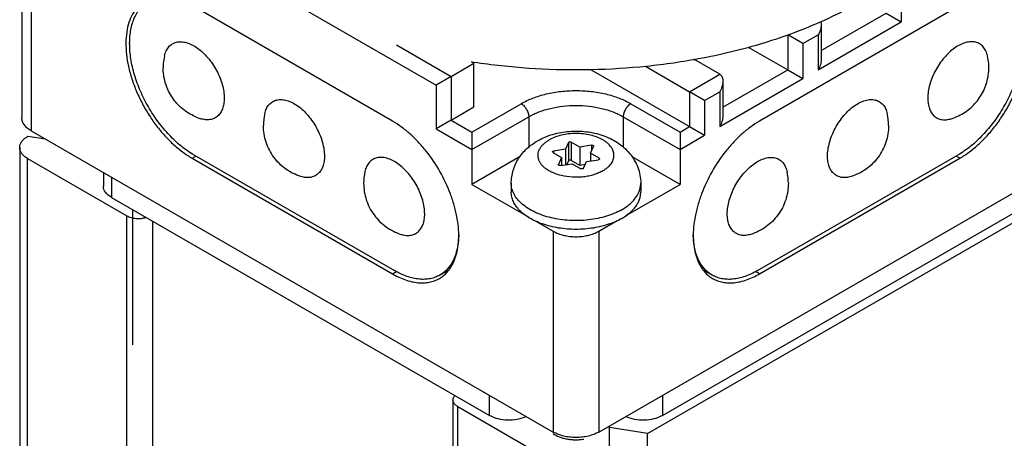
# Model space of a CAD drawing. Units: inches. Extents: x -22.1 to 33.6, y 0.5 to 21.6.
# Drawn here: x 2.6 to 3.1, y 15.7 to 15.9 of the extents above; entities that cross this region are included whole.
import ezdxf

# ---------------------------------------------------------------- set-up
doc = ezdxf.new("R2010")
doc.units = ezdxf.units.IN
doc.header["$LTSCALE"] = 1.87
doc.header["$MEASUREMENT"] = 0
doc.layers.get('0').update_dxf_attribs({"linetype": 'CONTINUOUS'})

msp = doc.modelspace()

# ---------------------------------------------------------------- linework, layer by layer
at = {"color": 7, "linetype": 'CONTINUOUS'}
for p, q in [((2.6146465327, 15.9252370707), (2.6146465327, 15.8313392928)), ((2.6738409788, 15.9242173587), (2.8081918266, 15.8466516154)), ((2.6190399751, 15.9191134084), (2.6190399751, 15.8252156305)), ((3.0256268012, 15.8925793266), (3.0256268012, 15.8762492782)), ((2.787862422, 15.8298109525), (2.6941703834, 15.8839028524)), ((3.0530270749, 15.883903715), (2.9593358165, 15.8298113646)), ((2.9882005415, 15.8628062997), (3.0185557334, 15.8803317733)), ((3.0185557334, 15.8803317733), (3.0256268012, 15.8762492782)), ((2.9867360902, 15.8537958498), (3.0256268012, 15.8762492782)), ((2.9878850752, 15.8761624434), (2.9877636901, 15.8761085994)), ((2.9881925047, 15.8762992208), (2.9878850752, 15.8761624434)), ((2.9880379225, 15.8764204688), (2.9882005556, 15.8750509842)), ((2.9882005415, 15.8750491546), (2.9882005415, 15.8587191063)), ((2.972593984, 15.8701259517), (2.972593984, 15.8537959033)), ((2.9796650518, 15.8660434566), (2.972593984, 15.8701259517)), ((2.9796650518, 15.8660434566), (2.9867360902, 15.8701258981)), ((2.9867360902, 15.8701258981), (2.9867360902, 15.8537958498)), ((2.6650020999, 15.8662455346), (2.6650020999, 15.8660414089)), ((2.7897375967, 15.8654708486), (2.8152628944, 15.8507341445)), ((2.9540892131, 15.8644793961), (2.972593984, 15.8537959033)), ((2.9796650518, 15.8660434566), (2.9796650518, 15.8497134082)), ((2.8250721652, 15.8574168571), (2.8248037002, 15.8574585094)), ((2.825869452, 15.8568578068), (2.8248090674, 15.8574700063)), ((2.9407743113, 15.8517549647), (2.9286705178, 15.8587429351)), ((2.8152628944, 15.8507341445), (2.825869452, 15.8568578068)), ((2.825869452, 15.8364452463), (2.825869452, 15.8568578068)), ((2.8806506578, 15.8538069084), (2.9266322346, 15.8272600333)), ((2.9060711445, 15.855460764), (2.9266322346, 15.8435900817)), ((2.9422387921, 15.8362704297), (2.972593984, 15.8537959033)), ((2.972593984, 15.8537959033), (2.9796650518, 15.8497134082)), ((2.8152628944, 15.8507341445), (2.8081918266, 15.8466516154)), ((2.8152628944, 15.8507341445), (2.8152628944, 15.830321584)), ((2.9266322346, 15.8435900817), (2.9407743113, 15.8517549647)), ((2.9407743407, 15.8272599798), (2.9796650518, 15.8497134082)), ((2.9422387921, 15.8485132846), (2.9422387921, 15.8321832363)), ((2.8081918266, 15.8466516154), (2.8081918266, 15.8262390549)), ((2.9266322346, 15.8435900817), (2.9266322346, 15.8272600333)), ((2.9337033024, 15.8395075866), (2.9266322346, 15.8435900817)), ((2.9337033024, 15.8395075866), (2.9407743407, 15.8435900281)), ((2.9407743407, 15.8435900281), (2.9407743407, 15.8272599798)), ((2.9337033024, 15.8395075866), (2.9337033024, 15.8231775382)), ((2.8152628944, 15.830321584), (2.825869452, 15.8364452463)), ((2.8249856532, 15.8247082737), (2.8479665279, 15.8379762087)), ((2.8992317695, 15.8379763319), (2.9222128356, 15.8247085074)), ((2.8152628944, 15.830321584), (2.8081918266, 15.8262390549)), ((2.8152628944, 15.830321584), (2.8249856532, 15.8247082737)), ((2.8249856826, 15.816543337), (2.8515020765, 15.8318524928)), ((2.8515020765, 15.8318524928), (2.8515020765, 15.8176754223)), ((2.8956962503, 15.831852599), (2.8956962503, 15.8175822214)), ((2.8956962503, 15.831852599), (2.922212865, 15.8165435707)), ((2.6190399751, 15.8252156305), (2.8629928303, 15.6843725702)), ((2.8081918266, 15.8262390549), (2.8249856826, 15.816543337)), ((2.8842060338, 15.6843726211), (3.1281568576, 15.8252168542)), ((2.9222128356, 15.8247085074), (2.9266322346, 15.8272600333)), ((2.9266322346, 15.8272600333), (2.9337033024, 15.8231775382)), ((2.6173990467, 15.8226366364), (2.6172721272, 15.8225633599)), ((2.6257426747, 15.8213459126), (2.6173990467, 15.8226366364)), ((2.8249856532, 15.8247082737), (2.8249856826, 15.816543337)), ((2.9222128356, 15.8247085074), (2.922212865, 15.8165435707)), ((2.922212865, 15.8165435707), (2.9337033024, 15.8231775382)), ((2.6136109988, 15.8174603505), (2.6136109988, 14.7968323291)), ((2.8249856826, 15.816543337), (2.8249856826, 15.8002132887)), ((2.8686492684, 15.816645672), (2.8631422089, 15.8157937249)), ((2.8631422089, 15.8157937249), (2.8631422089, 15.8148751832)), ((2.8701248593, 15.8198251359), (2.8686492684, 15.816645672)), ((2.8686492684, 15.816645672), (2.8686492684, 15.8093984491)), ((2.8701248593, 15.8198251359), (2.8701248593, 15.8112518605)), ((2.8713796324, 15.8200192504), (2.8713796324, 15.8114459751)), ((2.875411101, 15.8176917336), (2.8713796324, 15.8200192504)), ((2.8809181605, 15.8185436807), (2.875411101, 15.8176917336)), ((2.875411101, 15.8176917336), (2.875411101, 15.8091184582)), ((2.8803611321, 15.8148338964), (2.881836723, 15.8180133604)), ((2.8809181605, 15.8185436807), (2.8809181605, 15.8160341286)), ((2.8818619997, 15.818126979), (2.881836723, 15.8180133604)), ((2.922212865, 15.8165435707), (2.922212865, 15.8002135224)), ((2.6172722008, 14.7917292771), (2.6172722008, 15.8123572985)), ((2.6172722008, 15.8123572985), (2.6637217509, 15.785540245)), ((2.6941703834, 15.8124588909), (2.6959381657, 15.8134795144)), ((2.6941703834, 15.8124588909), (2.787862422, 15.758366991)), ((2.6950542632, 15.8139898242), (2.7887463018, 15.7598979242)), ((2.8474679671, 15.8131933642), (2.8249856826, 15.8002132887)), ((2.8628059983, 15.8150692901), (2.8625863295, 15.8153763588)), ((2.8628059983, 15.8150692901), (2.866837467, 15.8127417732)), ((2.866837467, 15.8127417732), (2.8653618761, 15.8095623093)), ((2.866837467, 15.8127417732), (2.866837467, 15.8091181618)), ((2.8701248593, 15.8112518605), (2.8693122931, 15.8095010196)), ((2.875411101, 15.8091184582), (2.8713796324, 15.8114459751)), ((2.8785493307, 15.8109299977), (2.8840563902, 15.8117819447)), ((2.8803611321, 15.8148338964), (2.8803611321, 15.811210285)), ((2.8843926008, 15.8125063796), (2.8803611321, 15.8148338964)), ((2.8843926008, 15.8125063796), (2.8843926008, 15.8119053803)), ((2.8843926008, 15.8125063796), (2.8846122696, 15.8121993108)), ((2.922212865, 15.8002135224), (2.8998648178, 15.8131158816)), ((2.9584519293, 15.7598983321), (3.0521431877, 15.8139906825)), ((2.9593358165, 15.7583674031), (3.0530270749, 15.8124597535)), ((3.0530270749, 15.8124597535), (3.0512592853, 15.8134803642)), ((2.8653365994, 15.8094486906), (2.8653618761, 15.8095623093)), ((2.8653618761, 15.8095623093), (2.8653618761, 15.8094486906)), ((2.8662804386, 15.809031989), (2.8717874981, 15.8098839361)), ((2.8717874981, 15.8098839361), (2.8758189668, 15.8075564192)), ((2.877886306, 15.8095013746), (2.875411101, 15.8091184582)), ((2.8770737398, 15.8077505337), (2.8785493307, 15.8109299977)), ((2.6527078259, 15.8057779275), (2.6527078259, 15.7993788404)), ((2.656455513, 15.8036142483), (2.656455513, 15.7941552439)), ((2.8249856826, 15.8002132887), (2.8499550065, 15.7857975689)), ((2.8433492996, 15.8007237961), (2.8433492996, 15.7966412841)), ((2.8967203077, 15.7854954754), (2.922212865, 15.8002135224)), ((2.9038492996, 15.8007237961), (2.9038492996, 15.7966412841)), ((2.907059989, 15.6836883458), (3.1053029023, 15.798143262)), ((2.656455513, 15.7941552439), (2.8332329443, 15.6920950553)), ((2.9139656083, 15.6920952494), (3.0907415676, 15.7941562878)), ((2.6664847361, 15.7251940295), (2.6664847361, 15.7883650002)), ((2.6637217509, 14.7649122236), (2.6637217509, 15.785540245)), ((2.6758079855, 14.765366298), (2.6758079855, 15.7829823415)), ((2.8548173624, 15.78299035), (2.8629928303, 15.7782703481)), ((2.8842060338, 15.7782703991), (2.8929048749, 15.7832926474)), ((2.8187944243, 15.776683278), (2.8184762343, 15.7723671726)), ((2.8629928303, 15.7782703481), (2.8629928303, 15.6843725702)), ((2.8842060338, 15.7782703991), (2.8842060338, 15.6843726211)), ((2.9287221414, 15.7723681847), (2.9284040585, 15.7766834414)), ((2.787862422, 15.758366991), (2.7897056485, 15.7594311719)), ((2.8099962067, 15.7577931423), (2.8140547668, 15.7601363391)), ((2.9372022899, 15.757793397), (2.9331437371, 15.7601365505)), ((2.9593358165, 15.7583674031), (2.957492582, 15.759431571)), ((2.8332329443, 15.6920950553), (2.8332329443, 15.7015540597)), ((2.9139656083, 15.7015542169), (2.9139656083, 15.6920952494)), ((2.8161143333, 15.6993519192), (2.8161143333, 14.6787238978)), ((2.8183110545, 14.6756620666), (2.8183110545, 15.696290088)), ((2.8183110545, 15.696290088), (2.8647606046, 15.6694730345)), ((2.8892242996, 15.5965981919), (2.8892242996, 15.687269901)), ((2.907059989, 15.6836883458), (2.8892242996, 15.6864474512)), ((2.907059989, 14.6630603244), (2.907059989, 15.6836883458))]:
    msp.add_line(p, q, dxfattribs=at)
for centre, radius, start, end in [((2.7056926604, 15.8548100509), 0.0250321132, 167.2998231329, 175.6085455559), ((2.8714077773, 16.156956229), 0.3031020031, 261.2066377247, 261.3658106691), ((3.0415047058, 15.8548108583), 0.0250321097, 4.3926855404, 12.7008494748), ((2.7056714409, 15.8548144395), 0.0250106201, 175.614847521, 179.9990844522), ((3.041525919, 15.8548152467), 0.0250106229, 0.0009160002, 4.3863839119), ((2.7056686445, 15.8548342628), 0.0250208713, 244.2343348415, 252.7013352742), ((2.7525065625, 15.8277689201), 0.0249997224, 167.2944150462, 180.000070827), ((2.994691176, 15.8277695007), 0.0249997366, 359.9999327892, 12.7062529715), ((3.0415287187, 15.8548350687), 0.0250208698, 287.2988192605, 295.7652819023), ((2.799352596, 15.8007229685), 0.0249997366, 167.2944186698, 180.0000672034), ((2.9478455468, 15.8007233255), 0.0249997366, 359.9999327892, 12.7062529716), ((2.7874355147, 15.7766492911), 0.0313346901, 351.4505559783, 352.1455275885), ((2.9597637098, 15.7766496312), 0.0313354393, 187.8530431344, 188.5495729986), ((2.8024332258, 15.7688485632), 0.0146057632, 300.0055169208, 304.7309606031), ((2.9447650719, 15.7688486581), 0.0146055181, 235.2693355479, 239.9948944647)]:
    msp.add_arc(centre, radius, start, end, dxfattribs=at)
for points, knots in [([(2.6722954802, 15.8860695389), (2.6712168598, 15.8854467863), (2.669172252, 15.883881722), (2.6667117543, 15.8807702962), (2.6648730384, 15.8769652596), (2.6636823965, 15.8725593783), (2.6631524661, 15.8676455216), (2.6632879502, 15.8623247908), (2.6640830953, 15.8567069385), (2.6655202037, 15.8509093286), (2.6675686841, 15.8450543538), (2.6701846927, 15.83926631), (2.6733123587, 15.8336684452), (2.676885108, 15.8283801464), (2.6808268612, 15.8235147018), (2.6850538771, 15.8191742917), (2.689476186, 15.8154533087), (2.6925987713, 15.8133662411), (2.6941703834, 15.8124588909)], [0, 0, 0, 0, 0.0428147452, 0.0873969751, 0.1351796201, 0.1870887467, 0.2435362031, 0.3044941416, 0.3695919361, 0.438200165, 0.5094985355, 0.5825345508, 0.656277357, 0.7296665442, 0.8016556848, 0.8712521234, 0.9376170703, 1, 1, 1, 1]), ([(2.6650020999, 15.8662455346), (2.6650020999, 15.8673522781), (2.6650914251, 15.8695103636), (2.6655160951, 15.8726355577), (2.6662257531, 15.8755363376), (2.6672147534, 15.8781843692), (2.6684751527, 15.8805544405), (2.669997659, 15.8826221184), (2.6717678813, 15.884364216), (2.6731075446, 15.8852991338), (2.6738043576, 15.8857014366)], [0, 0, 0, 0, 0.1485722702, 0.2895084241, 0.4227253641, 0.5486386354, 0.6679998551, 0.781938296, 0.8919870703, 1, 1, 1, 1]), ([(3.0061814457, 15.8854351244), (3.0047583351, 15.884613496), (2.9988856139, 15.8813316518), (2.9928356671, 15.8783694201), (2.9881925047, 15.8762992208)], [0, 0, 0, 0, 0.2442777826, 1, 1, 1, 1]), ([(3.0530270749, 15.8124597535), (3.0545986777, 15.8133671134), (3.057721244, 15.8154542015), (3.0621435229, 15.8191752141), (3.0663705094, 15.8235156545), (3.0703122343, 15.8283811293), (3.0738849565, 15.8336694571), (3.0770125969, 15.8392673489), (3.0796285819, 15.8450554164), (3.0816770409, 15.8509104109), (3.0831141304, 15.8567080354), (3.0839092594, 15.8623258966), (3.0840447306, 15.8676466301), (3.0835147908, 15.8725604828), (3.0823241432, 15.8769663534), (3.0804854253, 15.8807713725), (3.0780249289, 15.8838827743), (3.0759803235, 15.8854478181), (3.0749017055, 15.8860705589)], [0, 0, 0, 0, 0.0623828281, 0.1287477413, 0.1983442074, 0.2703334265, 0.3437227308, 0.417465679, 0.4905018465, 0.5618003641, 0.6304087194, 0.6955066044, 0.7564645828, 0.8129120164, 0.8648210485, 0.9126035255, 0.957185524, 1, 1, 1, 1]), ([(3.0733928283, 15.885702448), (3.0740896422, 15.8853001514), (3.0754293077, 15.8843652439), (3.077199533, 15.8826231566), (3.0787220419, 15.8805554837), (3.0799824434, 15.8781854127), (3.0809714455, 15.8755373767), (3.0816811048, 15.8726365883), (3.0821057756, 15.8695113815), (3.0821951008, 15.8673532864), (3.0821951008, 15.8662465374)], [0, 0, 0, 0, 0.1080124791, 0.2180608658, 0.331999035, 0.4513601352, 0.577273459, 0.7104906272, 0.8514271785, 1, 1, 1, 1]), ([(2.9877636901, 15.8761085994), (2.9786334886, 15.8720620491), (2.9592485568, 15.8650479636), (2.9391882073, 15.8603734488), (2.9287872037, 15.8585241792)], [0, 0, 0, 0, 0.485952583, 1, 1, 1, 1]), ([(2.9882005556, 15.8750509842), (2.9882004394, 15.8746292839), (2.9881199063, 15.8737751175), (2.9877119292, 15.8720917852), (2.9871739132, 15.8708842341), (2.9867360902, 15.8701258981)], [0, 0, 0, 0, 0.2439266049, 0.4934926444, 1, 1, 1, 1]), ([(2.6812729708, 15.8603133544), (2.6814556505, 15.8611236143), (2.68195231, 15.8626435239), (2.6830070722, 15.8643063562), (2.684051773, 15.8653391887), (2.6849157512, 15.8659623133), (2.6858655303, 15.8664394684), (2.6868916935, 15.8667670882), (2.6879847843, 15.8669421301), (2.6891348585, 15.8669643773), (2.6903322433, 15.8668342176), (2.6920218295, 15.8664500936), (2.6941990646, 15.8655749668), (2.6967621916, 15.8640055453), (2.6992665587, 15.8619415854), (2.7016327522, 15.8594495876), (2.703785649, 15.8566094701), (2.705655765, 15.8535129532), (2.7071824888, 15.8502603371), (2.7083166515, 15.8469563885), (2.709021278, 15.8437084671), (2.7091964577, 15.841560622), (2.7091964577, 15.8405263618)], [0, 0, 0, 0, 0.0531056908, 0.101308303, 0.1242086304, 0.1466951133, 0.1691310886, 0.1918840073, 0.215296468, 0.2396620629, 0.2652126502, 0.2921131252, 0.3502398258, 0.4142579918, 0.4835855383, 0.5571361131, 0.6334856241, 0.7110086303, 0.7880016493, 0.8627922034, 0.9338728162, 1, 1, 1, 1]), ([(3.0659243274, 15.8603144476), (3.0657416405, 15.8611246947), (3.0652449694, 15.8626445781), (3.0641901985, 15.8643073738), (3.0631454959, 15.8653401763), (3.0622815186, 15.8659632788), (3.0613317427, 15.8664404119), (3.0603055849, 15.8667680104), (3.0592125016, 15.8669430315), (3.0580624368, 15.866965259), (3.0568650631, 15.8668350806), (3.0551754935, 15.8664509327), (3.0529982833, 15.8655757797), (3.0504351892, 15.8640063341), (3.0479308565, 15.8619423563), (3.0455646972, 15.859450347), (3.043411833, 15.8566102241), (3.0415417462, 15.8535137071), (3.0400150469, 15.8502610956), (3.0388809027, 15.8469571553), (3.0381762879, 15.8437092449), (3.038001111, 15.8415614083), (3.038001111, 15.8405271521)], [0, 0, 0, 0, 0.0531053328, 0.1013075847, 0.1242077453, 0.1466940784, 0.1691299259, 0.1918827417, 0.2152951261, 0.23966067, 0.26521123, 0.2921116983, 0.3502384375, 0.4142566919, 0.4835843604, 0.5571350803, 0.6334847526, 0.7110079317, 0.7880011311, 0.8627918678, 0.9338726577, 1, 1, 1, 1]), ([(2.6950542632, 15.8139898242), (2.6940476029, 15.8145710066), (2.692039635, 15.8158496624), (2.6891270787, 15.8180366952), (2.6862714204, 15.8205173853), (2.6825339183, 15.8242266597), (2.6781893492, 15.8294407694), (2.6736695327, 15.8363443493), (2.6699507263, 15.8437104057), (2.6676074195, 15.850079973), (2.6662638074, 15.8551713965), (2.6655432659, 15.8588848318), (2.6651054866, 15.8625007184), (2.6650020999, 15.8648790148), (2.6650020999, 15.8660414089)], [0, 0, 0, 0, 0.0558396781, 0.1142083005, 0.1748230998, 0.2374052654, 0.367015901, 0.4999989199, 0.6329820893, 0.7625931643, 0.8251756473, 0.8857908203, 0.9441598642, 1, 1, 1, 1]), ([(3.0821951008, 15.8660424118), (3.0821951008, 15.8648800174), (3.082091715, 15.8625017203), (3.0816539393, 15.8588858318), (3.0809334038, 15.8551723932), (3.079589803, 15.8500809635), (3.0772465162, 15.843711386), (3.0735277414, 15.8363453125), (3.0690079632, 15.8294417114), (3.06466343, 15.8242275799), (3.0609259582, 15.8205182866), (3.0580703239, 15.8180375828), (3.0551577919, 15.8158505359), (3.0531498401, 15.81457187), (3.0521431877, 15.8139906825)], [0, 0, 0, 0, 0.0558401798, 0.114209285, 0.1748245306, 0.2374070916, 0.3670183184, 0.5000016005, 0.6329846597, 0.7625952353, 0.8251773261, 0.8857920178, 0.9441604985, 1, 1, 1, 1]), ([(2.9287872037, 15.8585241792), (2.9203898095, 15.8570311457), (2.9033331753, 15.8547479056), (2.8774829243, 15.8534058182), (2.8515586326, 15.8541304394), (2.8343858099, 15.856001427), (2.8259044909, 15.8572892885)], [0, 0, 0, 0, 0.2476725169, 0.4990397369, 0.750891514, 1, 1, 1, 1]), ([(2.9882005556, 15.8587209358), (2.9882004394, 15.8582992356), (2.9881199063, 15.8574450692), (2.9877119292, 15.8557617368), (2.9871739132, 15.8545541857), (2.9867360902, 15.8537958498)], [0, 0, 0, 0, 0.2439266049, 0.4934926444, 1, 1, 1, 1]), ([(2.6947922844, 15.8323009809), (2.6937410594, 15.8328083632), (2.6917073424, 15.8339723661), (2.6889330616, 15.8361257216), (2.6864865168, 15.8386454069), (2.6844162535, 15.8414817883), (2.6827623927, 15.8445793102), (2.6815573756, 15.847877615), (2.6808247097, 15.8513113136), (2.6806608208, 15.853648057), (2.6806608208, 15.8548148392)], [0, 0, 0, 0, 0.1250500413, 0.2500651403, 0.3750644031, 0.5000523516, 0.6250348366, 0.7500167055, 0.8750018209, 1, 1, 1, 1]), ([(3.0524049274, 15.8323017154), (3.053456162, 15.8328090937), (3.0554898987, 15.8339730908), (3.0582642078, 15.8361264443), (3.060710779, 15.8386461334), (3.0627810654, 15.8414825241), (3.0644349452, 15.8445800597), (3.0656399764, 15.8478783818), (3.066372651, 15.8513121001), (3.0665365419, 15.8536488574), (3.0665365419, 15.8548156465)], [0, 0, 0, 0, 0.1250500465, 0.2500651461, 0.3750644094, 0.5000523573, 0.6250348414, 0.7500167093, 0.8750018225, 1, 1, 1, 1]), ([(2.9407743113, 15.8517549647), (2.9410263753, 15.8516094388), (2.9414852147, 15.8512101229), (2.9419439983, 15.8504110468), (2.9421918355, 15.8494897519), (2.9422388968, 15.8488436762), (2.9422388062, 15.8485151141)], [0, 0, 0, 0, 0.235213088, 0.4791846393, 0.7344776064, 1, 1, 1, 1]), ([(2.9422388062, 15.8485151141), (2.9422386899, 15.8480934139), (2.9421581569, 15.8472392475), (2.9417501798, 15.8455559152), (2.9412121638, 15.8443483641), (2.9407743407, 15.8435900281)], [0, 0, 0, 0, 0.2439266049, 0.4934926444, 1, 1, 1, 1]), ([(2.8479665279, 15.8379762087), (2.8497206649, 15.8389889541), (2.8535569184, 15.8407754941), (2.8598048223, 15.8426747683), (2.8665704963, 15.8438441443), (2.8735992824, 15.8442387581), (2.8806280484, 15.8438441521), (2.8873936595, 15.8426747654), (2.8936414725, 15.8407755327), (2.897477664, 15.8389890423), (2.8992317695, 15.8379763319)], [0, 0, 0, 0, 0.114114496, 0.2372787977, 0.3669467495, 0.5000029436, 0.6330587501, 0.7627254744, 0.8858880303, 1, 1, 1, 1]), ([(2.7091964577, 15.8405263618), (2.7091964577, 15.8396517976), (2.7090808575, 15.8379772524), (2.7085063265, 15.8356394097), (2.7076852894, 15.8339487352), (2.7068438637, 15.8328304947), (2.70613976, 15.8321200982), (2.7053559504, 15.8315273628), (2.7044980825, 15.831057447), (2.7035730961, 15.8307138392), (2.7022380615, 15.830422176), (2.7004125263, 15.8304006921), (2.6989632655, 15.8307164689), (2.6982286193, 15.830945161)], [0, 0, 0, 0, 0.1495896636, 0.285714611, 0.4095116904, 0.4678403199, 0.5244489676, 0.5800306296, 0.6353417931, 0.6911594686, 0.748223086, 0.8683949302, 1, 1, 1, 1]), ([(2.7281189901, 15.8332674044), (2.7283016698, 15.8340776643), (2.7287983293, 15.8355975739), (2.7298530914, 15.8372604062), (2.7308977923, 15.8382932387), (2.7317617705, 15.8389163633), (2.7327115496, 15.8393935184), (2.7337377128, 15.8397211382), (2.7348308036, 15.8398961801), (2.7359808778, 15.8399184273), (2.7371782626, 15.8397882676), (2.7388678488, 15.8394041436), (2.7410450839, 15.8385290168), (2.7436082108, 15.8369595953), (2.746112578, 15.8348956354), (2.7484787715, 15.8324036376), (2.7506316683, 15.8295635201), (2.7525017843, 15.8264670032), (2.7540285081, 15.8232143871), (2.7551626708, 15.8199104385), (2.7558672973, 15.8166625171), (2.756042477, 15.814514672), (2.756042477, 15.8134804118)], [0, 0, 0, 0, 0.0531056908, 0.101308303, 0.1242086304, 0.1466951133, 0.1691310886, 0.1918840073, 0.215296468, 0.2396620629, 0.2652126502, 0.2921131252, 0.3502398258, 0.4142579918, 0.4835855383, 0.5571361131, 0.6334856241, 0.7110086303, 0.7880016493, 0.8627922034, 0.9338728162, 1, 1, 1, 1]), ([(2.9911554818, 15.8134809769), (2.9911554818, 15.8145152331), (2.9913306587, 15.8166630698), (2.9920352735, 15.8199109801), (2.9931694177, 15.8232149204), (2.994696117, 15.8264675319), (2.9965662038, 15.8295640489), (2.998719068, 15.8324041718), (3.0010852272, 15.8348961812), (3.0035895599, 15.8369601589), (3.006152654, 15.8385296045), (3.0083298643, 15.8394047575), (3.0100194338, 15.8397889054), (3.0112168075, 15.8399190838), (3.0123668724, 15.8398968563), (3.0134599557, 15.8397218352), (3.0144861135, 15.8393942368), (3.0154358893, 15.8389171036), (3.0162998667, 15.8382940011), (3.0173445693, 15.8372611986), (3.0183993402, 15.8355984029), (3.0188960113, 15.8340785195), (3.0190786982, 15.8332682724)], [0, 0, 0, 0, 0.0661273423, 0.1372081322, 0.2119988689, 0.2889920683, 0.3665152474, 0.4428649197, 0.5164156396, 0.5857433081, 0.6497615625, 0.7078883017, 0.73478877, 0.76033933, 0.7847048739, 0.8081172583, 0.8308700741, 0.8533059216, 0.8757922547, 0.8986924153, 0.9468946672, 1, 1, 1, 1]), ([(3.038001111, 15.8405271521), (3.038001111, 15.8396525906), (3.0381167095, 15.8379780512), (3.0386912322, 15.835640217), (3.0395122579, 15.8339495482), (3.0403536725, 15.8328313115), (3.0410577668, 15.8321209178), (3.041841566, 15.8315281849), (3.0426994228, 15.8310582712), (3.0436243972, 15.8307146651), (3.0449594148, 15.8304230036), (3.0467849282, 15.8304015207), (3.0482341708, 15.830717297), (3.0489688078, 15.8309459884)], [0, 0, 0, 0, 0.1495904477, 0.2857159754, 0.4095133721, 0.4678420482, 0.5244506666, 0.5800322277, 0.6353432276, 0.6911606905, 0.7482240627, 0.8683953856, 1, 1, 1, 1]), ([(2.8479665279, 15.8379762087), (2.848208128, 15.8378367239), (2.8486858076, 15.8375010671), (2.8495817896, 15.836664358), (2.8505269604, 15.8353720027), (2.8511735947, 15.8339072846), (2.8514502239, 15.8327129836), (2.8515020765, 15.8321314692), (2.8515020765, 15.8318524928)], [0, 0, 0, 0, 0.114052438, 0.2375325733, 0.4999989174, 0.7624658536, 0.8859466827, 1, 1, 1, 1]), ([(2.8515020765, 15.8318524928), (2.8530142633, 15.832725549), (2.856321372, 15.8342656824), (2.861707496, 15.8359029932), (2.8675399749, 15.8369110853), (2.8735992783, 15.8372512715), (2.8796585645, 15.8369110926), (2.8854909898, 15.835902992), (2.8908770358, 15.8342657168), (2.8941840907, 15.832725625), (2.8956962503, 15.831852599)], [0, 0, 0, 0, 0.1141144277, 0.2372786999, 0.3669466657, 0.5000029297, 0.6330588108, 0.7627255627, 0.8858880964, 1, 1, 1, 1]), ([(2.8992317695, 15.8379763319), (2.8989901712, 15.8378368459), (2.8985124953, 15.8375011865), (2.8976165205, 15.8366644727), (2.8966713578, 15.8353721126), (2.8960247293, 15.8339073923), (2.8957481025, 15.8327130902), (2.8956962503, 15.8321315755), (2.8956962503, 15.831852599)], [0, 0, 0, 0, 0.1140521183, 0.2375320675, 0.4999983928, 0.7624655978, 0.8859465776, 1, 1, 1, 1]), ([(2.6190399751, 15.8252156305), (2.6183816555, 15.8255957029), (2.6171874327, 15.8264182916), (2.6157603985, 15.8279167659), (2.6149946033, 15.8293291765), (2.6146958541, 15.8304807649), (2.6146465913, 15.8310552549), (2.614646586, 15.8313392027)], [0, 0, 0, 0, 0.2895419363, 0.5486444269, 0.7816382636, 0.8918450704, 1, 1, 1, 1]), ([(2.814124148, 15.7600464079), (2.8148698196, 15.7609989929), (2.8162046809, 15.7631441308), (2.8176305974, 15.7668007864), (2.8185271494, 15.7709258027), (2.818882732, 15.7754471263), (2.8186949284, 15.7802887604), (2.8179687951, 15.7853681765), (2.8167172638, 15.7905985781), (2.8143531099, 15.797722636), (2.8102570213, 15.8063958432), (2.804901097, 15.8143649274), (2.7999794321, 15.8200749744), (2.7961076684, 15.823867212), (2.7920916429, 15.8271391047), (2.7892770568, 15.8289942312), (2.787862422, 15.8298109525)], [0, 0, 0, 0, 0.0445809509, 0.0923905102, 0.1439875832, 0.1995827485, 0.2590900644, 0.3221875591, 0.388375171, 0.4570141533, 0.5985251877, 0.7403503155, 0.8093689365, 0.8760617603, 0.9398033294, 1, 1, 1, 1]), ([(2.9593358165, 15.8298113646), (2.9579211905, 15.8289946348), (2.9551066223, 15.8271394905), (2.9510906248, 15.8238675723), (2.9472188885, 15.8200753086), (2.942297258, 15.814365225), (2.936941375, 15.8063960988), (2.9328453232, 15.7977228587), (2.9304811941, 15.7905987794), (2.9292296788, 15.7853683659), (2.928503559, 15.7802889422), (2.928315766, 15.7754473052), (2.9286713562, 15.770925984), (2.9295679126, 15.7668009751), (2.9309938302, 15.7631443321), (2.9323286912, 15.7609992046), (2.9330743621, 15.7600466261)], [0, 0, 0, 0, 0.060196538, 0.1239380319, 0.1906308336, 0.2596494786, 0.401474759, 0.5429860167, 0.6116251084, 0.6778128133, 0.7409103726, 0.8004177135, 0.856012854, 0.9076098437, 0.9554192566, 1, 1, 1, 1]), ([(2.9422388062, 15.8321850658), (2.9422386899, 15.8317633656), (2.9421581569, 15.8309091992), (2.9417501798, 15.8292258668), (2.9412121638, 15.8280183157), (2.9407743407, 15.8272599798)], [0, 0, 0, 0, 0.2439266049, 0.4934926444, 1, 1, 1, 1]), ([(2.745074642, 15.8038991923), (2.7438136126, 15.8042918332), (2.7413493899, 15.8052792807), (2.7379372146, 15.807324108), (2.7348903372, 15.8098824795), (2.7322864697, 15.8128894471), (2.7301902688, 15.816269603), (2.7286543214, 15.8199385478), (2.7277168876, 15.8238031217), (2.7275068401, 15.8264484958), (2.7275068401, 15.8277688892)], [0, 0, 0, 0, 0.1250293807, 0.2500677922, 0.3750760906, 0.5000659605, 0.6250473601, 0.7500263203, 0.8750037188, 1, 1, 1, 1]), ([(2.8556245067, 15.8206219691), (2.8578488592, 15.821906192), (2.8614764633, 15.8234118705), (2.8665487162, 15.8246000236), (2.8704923782, 15.8251044213), (2.8744838685, 15.8252141718), (2.8784616045, 15.8249299321), (2.8823631582, 15.8242512129), (2.8861308337, 15.8231764821), (2.8897105541, 15.8217000489), (2.8930486962, 15.8198136013), (2.896084323, 15.8175091876), (2.8987438339, 15.8147890967), (2.9009426239, 15.8116787395), (2.9025924703, 15.8082337451), (2.9036175719, 15.8045447136), (2.9038492996, 15.8019961891), (2.9038492996, 15.8007237961)], [0, 0, 0, 0, 0.1243921084, 0.1878916357, 0.2520658185, 0.3165682592, 0.3809727448, 0.4448798903, 0.5080240994, 0.5703465959, 0.6319818391, 0.6932103163, 0.7543156959, 0.8155022159, 0.8768633601, 0.938377156, 1, 1, 1, 1]), ([(3.0196909126, 15.8277694713), (3.0196909126, 15.8264488531), (3.0194807728, 15.8238029657), (3.0185430547, 15.8199377891), (3.0170066519, 15.8162685426), (3.0149101264, 15.8128884962), (3.0123062001, 15.8098818968), (3.0092596387, 15.8073241249), (3.0058479642, 15.805279684), (3.0033841325, 15.8042924167), (3.0021231752, 15.8038997945)], [0, 0, 0, 0, 0.1250178401, 0.250022841, 0.3750143075, 0.4999986401, 0.6249814207, 0.7499721998, 0.8749773938, 1, 1, 1, 1]), ([(2.6136109988, 15.8174603504), (2.6136109988, 15.81769699), (2.6136520979, 15.8181756921), (2.6138355206, 15.8188827513), (2.6141382956, 15.8195745837), (2.6145565692, 15.8202441557), (2.6150857055, 15.8208855035), (2.6159550523, 15.8217175422), (2.6167234538, 15.822246585), (2.6172721272, 15.8225633599)], [0, 0, 0, 0, 0.1080467142, 0.2181309098, 0.3321052471, 0.4515013598, 0.5774615029, 0.7107276926, 1, 1, 1, 1]), ([(2.8433492996, 15.8007237961), (2.8433492996, 15.8017489207), (2.8434993458, 15.8038010137), (2.8441675857, 15.8068090187), (2.8452556038, 15.8096863255), (2.8467296429, 15.8123782627), (2.8485464732, 15.814843646), (2.8506602891, 15.8170549017), (2.8530255705, 15.8189990758), (2.854739815, 15.8201111952), (2.8556245067, 15.8206219691)], [0, 0, 0, 0, 0.1255721152, 0.2509841279, 0.3761993938, 0.5011126875, 0.6257603132, 0.7502680719, 0.8748654506, 1, 1, 1, 1]), ([(2.8668026295, 15.8043210978), (2.8655132613, 15.8046296181), (2.8636503941, 15.805224348), (2.861374173, 15.8063228873), (2.8598881116, 15.8072394719), (2.8586053506, 15.8082555561), (2.85754456, 15.8093570436), (2.8567229359, 15.8105297199), (2.8561551078, 15.8117574606), (2.8558533319, 15.8130217559), (2.8558261162, 15.8143005421), (2.8560735963, 15.8155696553), (2.8565897497, 15.8168061136), (2.8573619405, 15.8179910485), (2.8583766314, 15.8191081849), (2.8596170335, 15.8201418778), (2.8605512501, 15.8207472524), (2.8610481019, 15.8210341082)], [0, 0, 0, 0, 0.1601029408, 0.2346288453, 0.3048343146, 0.3705159557, 0.4317384775, 0.4888696207, 0.5426370144, 0.5941293263, 0.6447214803, 0.6959186334, 0.749140249, 0.8055272566, 0.8658945868, 0.9307167681, 1, 1, 1, 1]), ([(2.8861504972, 15.8065415614), (2.8869295881, 15.8069913671), (2.8880207555, 15.8077426792), (2.8892552633, 15.8089241663), (2.8900066805, 15.8098348649), (2.8906003974, 15.8107857245), (2.8910304602, 15.8117679768), (2.891290895, 15.8127722776), (2.8913781647, 15.813787879), (2.8912908956, 15.8148034886), (2.8910303673, 15.8158077232), (2.8906005201, 15.8167901108), (2.8900064326, 15.8177408515), (2.8892552185, 15.8186516286), (2.8880202773, 15.819833186), (2.8861081983, 15.8211500267), (2.8834129937, 15.822404654), (2.8803524742, 15.8233351456), (2.8770402589, 15.8239073811), (2.8735992075, 15.824100576), (2.8701582802, 15.823907397), (2.8668457268, 15.8233350564), (2.8637861631, 15.8224050456), (2.8619072931, 15.8215301595), (2.8610481019, 15.8210341082)], [0, 0, 0, 0, 0.0603311145, 0.0881330624, 0.1144011256, 0.1393004737, 0.1630730357, 0.1860335323, 0.2085688127, 0.2311037803, 0.2540641538, 0.2778353106, 0.3027382869, 0.3290091306, 0.3568051833, 0.4171385277, 0.4836744693, 0.5554661669, 0.6310340478, 0.7085686474, 0.7861042383, 0.8616705809, 0.9334660911, 1, 1, 1, 1]), ([(2.6172722008, 15.8123572985), (2.6167235171, 15.8126740741), (2.6159551009, 15.8132031191), (2.6150857364, 15.8140351638), (2.6145565892, 15.8146765169), (2.6141383069, 15.8153460951), (2.6138355254, 15.8160379344), (2.6136520988, 15.8167450011), (2.6136109988, 15.8172237083), (2.6136109988, 15.8174603504)], [0, 0, 0, 0, 0.2892727751, 0.4225390965, 0.548499282, 0.6678953434, 0.781869542, 0.8919535306, 1, 1, 1, 1]), ([(2.8625863295, 15.8153763588), (2.862586478, 15.8154245734), (2.862620275, 15.8155298989), (2.8627454022, 15.8156540928), (2.8629256745, 15.8157465928), (2.8630665898, 15.8157820265), (2.8631422089, 15.8157937249)], [0, 0, 0, 0, 0.1938440709, 0.420737465, 0.6923626568, 1, 1, 1, 1]), ([(2.8701248593, 15.8198251359), (2.8701633945, 15.8199081678), (2.8702850229, 15.8200124392), (2.8704776324, 15.8200945923), (2.8707207706, 15.8201512885), (2.8710340519, 15.8201512344), (2.8712773295, 15.8200783137), (2.8713796324, 15.8200192504)], [0, 0, 0, 0, 0.2000091431, 0.3237983671, 0.4592589082, 0.7418917108, 1, 1, 1, 1]), ([(2.8809181605, 15.8185436807), (2.8810301059, 15.8185609987), (2.8812527174, 15.818565012), (2.8815164292, 15.8185015174), (2.88168905, 15.8184079426), (2.8817847303, 15.818325582), (2.8818469047, 15.8182308394), (2.8818619855, 15.8181603966), (2.8818621552, 15.8181269793)], [0, 0, 0, 0, 0.2993222996, 0.5813670726, 0.7054917594, 0.8152070671, 0.911697144, 1, 1, 1, 1]), ([(2.756042477, 15.8134804118), (2.756042477, 15.8126058477), (2.7559268767, 15.8109313024), (2.7553523458, 15.8085934597), (2.7545313087, 15.8069027852), (2.753689883, 15.8057845447), (2.7529857793, 15.8050741482), (2.7522019697, 15.8044814128), (2.7513441017, 15.804011497), (2.7504191154, 15.8036678892), (2.7490840808, 15.803376226), (2.7472585456, 15.8033547421), (2.7458092848, 15.8036705189), (2.7450746386, 15.803899211)], [0, 0, 0, 0, 0.1495896636, 0.285714611, 0.4095116904, 0.4678403199, 0.5244489676, 0.5800306296, 0.6353417931, 0.6911594686, 0.748223086, 0.8683949302, 1, 1, 1, 1]), ([(2.8028884963, 15.7864344618), (2.8028884963, 15.787468722), (2.8027133165, 15.7896165671), (2.8020086901, 15.7928644885), (2.8008745274, 15.7961684371), (2.7993478036, 15.7994210532), (2.7974776876, 15.8025175701), (2.7953247908, 15.8053576876), (2.7929585973, 15.8078496854), (2.7904542301, 15.8099136453), (2.7878911032, 15.8114830668), (2.7857138681, 15.8123581936), (2.7840242819, 15.8127423176), (2.782826897, 15.8128724773), (2.7816768229, 15.8128502301), (2.7805837321, 15.8126751882), (2.7795575689, 15.8123475684), (2.7786077898, 15.8118704133), (2.7777438116, 15.8112472887), (2.7766991107, 15.8102144562), (2.7756443486, 15.8085516239), (2.7751476891, 15.8070317143), (2.7749650094, 15.8062214544)], [0, 0, 0, 0, 0.0661271838, 0.1372077966, 0.2119983507, 0.2889913697, 0.3665143759, 0.4428638869, 0.5164144617, 0.5857420082, 0.6497601742, 0.7078868748, 0.7347873498, 0.7603379371, 0.784703532, 0.8081159927, 0.8308689114, 0.8533048867, 0.8757913696, 0.898691697, 0.9468943092, 1, 1, 1, 1]), ([(2.8713796324, 15.8114459751), (2.8712773295, 15.8115050383), (2.8710340519, 15.8115779591), (2.8707207706, 15.8115780131), (2.8704776324, 15.8115213169), (2.8702850229, 15.8114391639), (2.8701633945, 15.8113348924), (2.8701248593, 15.8112518605)], [0, 0, 0, 0, 0.2581082892, 0.5407410918, 0.6762016329, 0.7999908569, 1, 1, 1, 1]), ([(2.8846122696, 15.8121993108), (2.8846121211, 15.8121510962), (2.8845783241, 15.8120457707), (2.8844531969, 15.8119215768), (2.8842729246, 15.8118290768), (2.8841320093, 15.8117936431), (2.8840563902, 15.8117819447)], [0, 0, 0, 0, 0.1938440709, 0.420737465, 0.6923626568, 1, 1, 1, 1]), ([(2.9443098526, 15.7864348018), (2.9443098526, 15.7874690579), (2.9444850295, 15.7896168946), (2.9451896443, 15.7928648049), (2.9463237885, 15.7961687452), (2.9478504878, 15.7994213567), (2.9497205746, 15.8025178737), (2.9518734388, 15.8053579966), (2.954239598, 15.807850006), (2.9567439307, 15.8099139837), (2.9593070248, 15.8114834294), (2.9614842351, 15.8123585823), (2.9631738046, 15.8127427302), (2.9643711783, 15.8128729086), (2.9655212431, 15.8128506811), (2.9666143264, 15.81267566), (2.9676404843, 15.8123480616), (2.9685902601, 15.8118709284), (2.9694542375, 15.8112478259), (2.97049894, 15.8102150235), (2.971553711, 15.8085522277), (2.9720503821, 15.8070323443), (2.972233069, 15.8062220972)], [0, 0, 0, 0, 0.0661273423, 0.1372081322, 0.2119988689, 0.2889920683, 0.3665152474, 0.4428649197, 0.5164156396, 0.5857433081, 0.6497615625, 0.7078883017, 0.73478877, 0.76033933, 0.7847048739, 0.8081172583, 0.8308700741, 0.8533059216, 0.8757922547, 0.8986924153, 0.9468946672, 1, 1, 1, 1]), ([(3.0021231786, 15.8038998132), (3.0013885416, 15.8036711218), (2.9999392989, 15.8033553455), (2.9981137856, 15.8033768284), (2.996778768, 15.8036684899), (2.9958537935, 15.804012096), (2.9949959368, 15.8044820097), (2.9942121376, 15.8050747426), (2.9935080433, 15.8057851363), (2.9926666287, 15.806903373), (2.9918456029, 15.8085940418), (2.9912710803, 15.810931876), (2.9911554818, 15.8126064154), (2.9911554818, 15.8134809769)], [0, 0, 0, 0, 0.1316046144, 0.2517759373, 0.3088393095, 0.3646567724, 0.4199677723, 0.4755493334, 0.5321579518, 0.5904866279, 0.7142840246, 0.8504095523, 1, 1, 1, 1]), ([(2.8662804386, 15.809031989), (2.8661684933, 15.8090146709), (2.8659458817, 15.8090106576), (2.8656821699, 15.8090741522), (2.8655095491, 15.809167727), (2.8654138689, 15.8092500876), (2.8653516944, 15.8093448302), (2.8653366136, 15.8094152731), (2.8653364439, 15.8094486904)], [0, 0, 0, 0, 0.2993222996, 0.5813670726, 0.7054917594, 0.8152070671, 0.911697144, 1, 1, 1, 1]), ([(2.8861504972, 15.8065415614), (2.8855142256, 15.806174212), (2.8841503882, 15.8055017386), (2.8819508624, 15.8047036826), (2.8795736998, 15.8040991236), (2.877070282, 15.8037005534), (2.8744925596, 15.803516392), (2.8710585244, 15.8035616438), (2.8684979254, 15.8039183575), (2.8668448985, 15.8043110204)], [0, 0, 0, 0, 0.1110529544, 0.2292037284, 0.3530887315, 0.4812365872, 0.6118886021, 0.7431862174, 1, 1, 1, 1]), ([(2.8770737398, 15.8077505337), (2.8770352047, 15.8076675018), (2.8769135762, 15.8075632304), (2.8767209668, 15.8074810774), (2.8764778285, 15.8074243812), (2.8761645472, 15.8074244352), (2.8759212697, 15.8074973559), (2.8758189668, 15.8075564192)], [0, 0, 0, 0, 0.2000091431, 0.3237983671, 0.4592589082, 0.7418917108, 1, 1, 1, 1]), ([(2.656455513, 15.7941552439), (2.6553973179, 15.7947661794), (2.6535791786, 15.7961581885), (2.6527078894, 15.7983821061), (2.6527078713, 15.7993787655)], [0, 0, 0, 0, 0.5507610947, 1, 1, 1, 1]), ([(2.7743528594, 15.8007229392), (2.7743528594, 15.7994023182), (2.7745630001, 15.7967564251), (2.7755007222, 15.7928912407), (2.7770371314, 15.7892219876), (2.7791336654, 15.7858419365), (2.7817376018, 15.7828353346), (2.7847841745, 15.7802775629), (2.7881958608, 15.7782331251), (2.7906597003, 15.7772458619), (2.7919206613, 15.7768532423)], [0, 0, 0, 0, 0.1250178409, 0.2500228427, 0.3750143096, 0.4999986425, 0.6249814231, 0.7499722022, 0.8749773951, 1, 1, 1, 1]), ([(2.8949893687, 15.7883745133), (2.8939026613, 15.7877471062), (2.8915734692, 15.786598826), (2.8878164667, 15.7852373053), (2.883756188, 15.7842067492), (2.8794800414, 15.7835285462), (2.8750783006, 15.7832173769), (2.8706450572, 15.7832797817), (2.8662748326, 15.783714399), (2.8620607464, 15.7845119599), (2.8580923106, 15.7856556117), (2.8544534361, 15.7871215324), (2.8512206221, 15.7888799088), (2.8484615358, 15.7908959321), (2.8462348946, 15.7931322991), (2.8445919732, 15.795547399), (2.8437387552, 15.7976992235), (2.8434048591, 15.799430764), (2.8433493942, 15.8002946649), (2.8433493561, 15.8007237961)], [0, 0, 0, 0, 0.0623811807, 0.1287357264, 0.1983283803, 0.2703117434, 0.3436945079, 0.417431996, 0.4904620095, 0.5617540271, 0.6303569701, 0.6954500956, 0.7564023765, 0.8128437978, 0.8647483474, 0.9125270398, 0.9571048232, 0.9786664905, 1, 1, 1, 1]), ([(2.9030861117, 15.7968255416), (2.903334276, 15.7974512438), (2.9037176332, 15.7987336947), (2.9038493014, 15.8000668499), (2.9038492431, 15.8007237961)], [0, 0, 0, 0, 0.5060796027, 1, 1, 1, 1]), ([(2.9728452834, 15.8007232961), (2.9728452834, 15.7994026779), (2.9726351436, 15.7967567905), (2.9716974255, 15.7928916139), (2.9701610227, 15.7892223674), (2.9680644972, 15.785842321), (2.9654605709, 15.7828357216), (2.9624140095, 15.7802779497), (2.959002335, 15.7782335088), (2.9565385032, 15.7772462415), (2.9552775459, 15.7768536193)], [0, 0, 0, 0, 0.1250178401, 0.250022841, 0.3750143075, 0.4999986401, 0.6249814207, 0.7499721998, 0.8749773938, 1, 1, 1, 1]), ([(2.8579321263, 15.7817016185), (2.8568527853, 15.7820789513), (2.8547835899, 15.7829054176), (2.8519062726, 15.7844011781), (2.8493793723, 15.7860983471), (2.8472439639, 15.7879716454), (2.8455357516, 15.7899940978), (2.8442858429, 15.7921369021), (2.8435214894, 15.7943656581), (2.8433492944, 15.7958935142), (2.8433493561, 15.79664301)], [0, 0, 0, 0, 0.1545988541, 0.3007465747, 0.437691709, 0.5651855686, 0.683609345, 0.7941093204, 0.8986605914, 1, 1, 1, 1]), ([(2.8949893687, 15.7883745133), (2.8959516432, 15.7889300794), (2.8977450119, 15.7901092697), (2.9000726992, 15.7921560919), (2.901890209, 15.7943797938), (2.9027612908, 15.7960065631), (2.9030861117, 15.7968255416)], [0, 0, 0, 0, 0.2799554174, 0.5390394977, 0.7780180538, 1, 1, 1, 1]), ([(2.8949893687, 15.7842920012), (2.8956713264, 15.7846857273), (2.8969695077, 15.7855087844), (2.89874472, 15.7868823506), (2.9002801082, 15.7883520469), (2.9015604221, 15.7899036914), (2.9025725385, 15.7915238601), (2.9033055221, 15.7931977779), (2.9037494763, 15.7949086618), (2.903849196, 15.796066962), (2.9038492431, 15.7966395582)], [0, 0, 0, 0, 0.1485400791, 0.2895034494, 0.4227334968, 0.5486392512, 0.6679974427, 0.7819402541, 0.8919895044, 1, 1, 1, 1]), ([(2.6637217509, 15.785540245), (2.6640173493, 15.7853695851), (2.6646545157, 15.7850603683), (2.6656857723, 15.7847041826), (2.6668018885, 15.784447197), (2.667974422, 15.7842959773), (2.6691736785, 15.784254311), (2.6703691896, 15.7843232765), (2.6715303782, 15.784501066), (2.6722798347, 15.784693759), (2.6726410398, 15.78480852)], [0, 0, 0, 0, 0.1115675253, 0.230728511, 0.3559375973, 0.4852721297, 0.6165816652, 0.7476108829, 0.8761188015, 1, 1, 1, 1]), ([(2.7919206579, 15.776853261), (2.7926553041, 15.7766245689), (2.7941045649, 15.7763087921), (2.7959301001, 15.7763302761), (2.7972651347, 15.7766219392), (2.798190121, 15.776965547), (2.799047989, 15.7774354628), (2.7998317986, 15.7780281982), (2.8005359023, 15.7787385947), (2.8013773279, 15.7798568352), (2.8021983651, 15.7815475097), (2.802772896, 15.7838853524), (2.8028884963, 15.7855598977), (2.8028884963, 15.7864344618)], [0, 0, 0, 0, 0.1316050698, 0.251776914, 0.3088405314, 0.3646582069, 0.4199693704, 0.4755510324, 0.5321596801, 0.5904883096, 0.714285389, 0.8504103364, 1, 1, 1, 1]), ([(2.8949893687, 15.7842920012), (2.8941076873, 15.7837829653), (2.8922399446, 15.7828337408), (2.8902935577, 15.7820610299), (2.8892806415, 15.7817065379)], [0, 0, 0, 0, 0.4868308475, 1, 1, 1, 1]), ([(2.9552775493, 15.776853638), (2.9545429124, 15.7766249466), (2.9530936697, 15.7763091703), (2.9512681564, 15.7763306532), (2.9499331388, 15.7766223147), (2.9490081643, 15.7769659208), (2.9481503076, 15.7774358345), (2.9473665084, 15.7780285674), (2.9466624141, 15.7787389611), (2.9458209995, 15.7798571978), (2.9449999737, 15.7815478666), (2.9444254511, 15.7838857008), (2.9443098526, 15.7855602402), (2.9443098526, 15.7864348018)], [0, 0, 0, 0, 0.1316046144, 0.2517759373, 0.3088393095, 0.3646567724, 0.4199677723, 0.4755493334, 0.5321579518, 0.5904866279, 0.7142840246, 0.8504095523, 1, 1, 1, 1]), ([(2.8892806415, 15.7817065379), (2.8880801125, 15.7812863867), (2.8855907831, 15.7805491156), (2.8817206153, 15.7797622728), (2.877701612, 15.779283956), (2.8736076984, 15.7791231178), (2.8695136438, 15.7792825831), (2.865494189, 15.779759659), (2.8616232183, 15.7805453958), (2.8591331074, 15.7812817609), (2.8579321263, 15.7817016185)], [0, 0, 0, 0, 0.1196507443, 0.2438219027, 0.371104249, 0.4999705032, 0.6288415193, 0.7561319882, 0.8803182362, 1, 1, 1, 1]), ([(2.8629928303, 15.7782703481), (2.8637188391, 15.7778511962), (2.8653066463, 15.7771118872), (2.8678922144, 15.7763258852), (2.8706916597, 15.7758423473), (2.8735994608, 15.7756789929), (2.8765072561, 15.7758423627), (2.8793066862, 15.776325915), (2.8818922366, 15.777111928), (2.8834800311, 15.7778512438), (2.8842060338, 15.7782703991)], [0, 0, 0, 0, 0.114139125, 0.2373303169, 0.3669799231, 0.5000011015, 0.6330219413, 0.7626708747, 0.8858613594, 1, 1, 1, 1]), ([(2.818422012, 15.7719909871), (2.8181854106, 15.7704173739), (2.8176597055, 15.7681249099), (2.8165487578, 15.7652812031), (2.8155618697, 15.7633730462), (2.8144079392, 15.761655809), (2.8130939518, 15.7601401306), (2.811627662, 15.7588371775), (2.8105520423, 15.7581140523), (2.8099962074, 15.7577931428)], [0, 0, 0, 0, 0.2796079741, 0.4103915471, 0.5357125371, 0.6562932958, 0.7730855232, 0.8872252826, 1, 1, 1, 1]), ([(2.9372022887, 15.7577933977), (2.9366464555, 15.7581143009), (2.9355708384, 15.7588374142), (2.9341045513, 15.7601403511), (2.9327905655, 15.7616560149), (2.9316366354, 15.7633732392), (2.9306497464, 15.765281385), (2.9295387953, 15.7681250803), (2.9290130867, 15.770417537), (2.9287764822, 15.7719911461)], [0, 0, 0, 0, 0.1127744394, 0.226913955, 0.3437060031, 0.4642866716, 0.5896076786, 0.7203913874, 1, 1, 1, 1]), ([(2.787862422, 15.758366991), (2.7897827886, 15.7572582919), (2.792731207, 15.755854982), (2.7967745878, 15.7546761197), (2.799644537, 15.7541945329), (2.8024059324, 15.7540990161), (2.8050328894, 15.7543914203), (2.8074969962, 15.7550732901), (2.8090200415, 15.7557861732), (2.8097373253, 15.7562003045)], [0, 0, 0, 0, 0.2892705707, 0.4225530318, 0.5484968514, 0.6678862281, 0.7818674596, 0.8919523059, 1, 1, 1, 1]), ([(2.8099962074, 15.7577931428), (2.8092994097, 15.7573908488), (2.8078199469, 15.7566981455), (2.8054261908, 15.7560361512), (2.8028743394, 15.7557514591), (2.8001916669, 15.7558449392), (2.7974039772, 15.7563124224), (2.7945370745, 15.7571481823), (2.7916183176, 15.7583429423), (2.7897047462, 15.7593445786), (2.7887463018, 15.7598979242)], [0, 0, 0, 0, 0.1080134385, 0.2180626426, 0.3320013711, 0.4513626975, 0.5772758798, 0.7104925485, 0.8514282749, 1, 1, 1, 1]), ([(2.8107544752, 15.7568450168), (2.8113854138, 15.7572823539), (2.8125943742, 15.7582694493), (2.8136396355, 15.75942745), (2.814124148, 15.7600464079)], [0, 0, 0, 0, 0.4940942299, 1, 1, 1, 1]), ([(2.9330743621, 15.7600466261), (2.9335588733, 15.7594276736), (2.9346041313, 15.7582696843), (2.9358130879, 15.7572826008), (2.9364440242, 15.7568452701)], [0, 0, 0, 0, 0.5059059488, 1, 1, 1, 1]), ([(2.9584519293, 15.7598983321), (2.9574934983, 15.759344985), (2.9555799535, 15.7583433445), (2.9526612361, 15.757148574), (2.9497943715, 15.7563127998), (2.9470067179, 15.7558452987), (2.9443240789, 15.7557517972), (2.9417722578, 15.7560364646), (2.939378528, 15.7566984312), (2.9378990799, 15.7573911142), (2.9372022887, 15.7577933977)], [0, 0, 0, 0, 0.1485720137, 0.2895079315, 0.4227246976, 0.5486378897, 0.6679991481, 0.7819377432, 0.8919867669, 1, 1, 1, 1]), ([(2.9374611858, 15.7562005592), (2.9381784629, 15.7557864388), (2.939701493, 15.7550735764), (2.9421655727, 15.7543917352), (2.9447924987, 15.7540993564), (2.9475538596, 15.7541948952), (2.9504237716, 15.7546765004), (2.9544671, 15.7558553832), (2.9574154771, 15.7572587013), (2.9593358165, 15.7583674031)], [0, 0, 0, 0, 0.1080474885, 0.2181321541, 0.332113252, 0.4515025597, 0.577446389, 0.710728948, 1, 1, 1, 1]), ([(2.8161143338, 15.6993518555), (2.816114332, 15.6995339873), (2.8161553868, 15.69990499), (2.8163374045, 15.7004468813), (2.8166352494, 15.7009686522), (2.8168974371, 15.7012862402), (2.8170435772, 15.7014395622)], [0, 0, 0, 0, 0.233608968, 0.4743457036, 0.728321267, 1, 1, 1, 1]), ([(2.8183110545, 15.696290088), (2.8179818483, 15.6964801511), (2.8175208056, 15.6967975692), (2.816999198, 15.6972967897), (2.8166817111, 15.6976815896), (2.8164307417, 15.6980833293), (2.8162490681, 15.6984984228), (2.8161390062, 15.6989226534), (2.8161143353, 15.6992098725), (2.8161143338, 15.6993518555)], [0, 0, 0, 0, 0.2892740621, 0.4225376084, 0.5484990322, 0.6678952652, 0.7818694318, 0.891953417, 1, 1, 1, 1]), ([(2.8504261219, 15.6916218271), (2.8477432885, 15.6903434088), (2.8417370662, 15.6893824197), (2.8357469174, 15.6906436451), (2.8332329443, 15.6920950553)], [0, 0, 0, 0, 0.5058717368, 1, 1, 1, 1]), ([(2.9139656083, 15.6920952494), (2.9114516715, 15.690643836), (2.9054615709, 15.6893825807), (2.8994553912, 15.6903435136), (2.8967725479, 15.6916218858)], [0, 0, 0, 0, 0.4941265995, 1, 1, 1, 1]), ([(2.8628036606, 15.6837183145), (2.8632438638, 15.683410509), (2.8642007213, 15.6828371088), (2.8657719692, 15.6821302421), (2.8675000127, 15.6815588898), (2.8693501379, 15.6811344553), (2.8712855044, 15.680865291), (2.8732673447, 15.6807567837), (2.8752557043, 15.6808110885), (2.8765727141, 15.6809566348), (2.8772228225, 15.6810572071)], [0, 0, 0, 0, 0.1075455929, 0.2226305457, 0.3443266984, 0.4713516224, 0.6021698838, 0.7350791349, 0.8682884683, 1, 1, 1, 1]), ([(2.8842060338, 15.6843726211), (2.8834800311, 15.6839534658), (2.8818922366, 15.68321415), (2.8793066862, 15.6824281371), (2.8765072561, 15.6819445848), (2.8735994608, 15.681781215), (2.8706916597, 15.6819445694), (2.8678922144, 15.6824281072), (2.8653066463, 15.6832141093), (2.8637188391, 15.6839534183), (2.8629928303, 15.6843725702)], [0, 0, 0, 0, 0.1141386406, 0.2373291253, 0.3669780587, 0.4999988985, 0.6330200769, 0.7626696831, 0.885860875, 1, 1, 1, 1])]:
    msp.add_open_spline(points, degree=3, knots=knots, dxfattribs=at)
msp.add_open_spline([(2.8668448985, 15.8043110204), (2.8668308088, 15.8043143795), (2.8668167192, 15.8043177387), (2.8668026295, 15.8043210978)], degree=3, dxfattribs=at)

doc.saveas('drawing.dxf')
